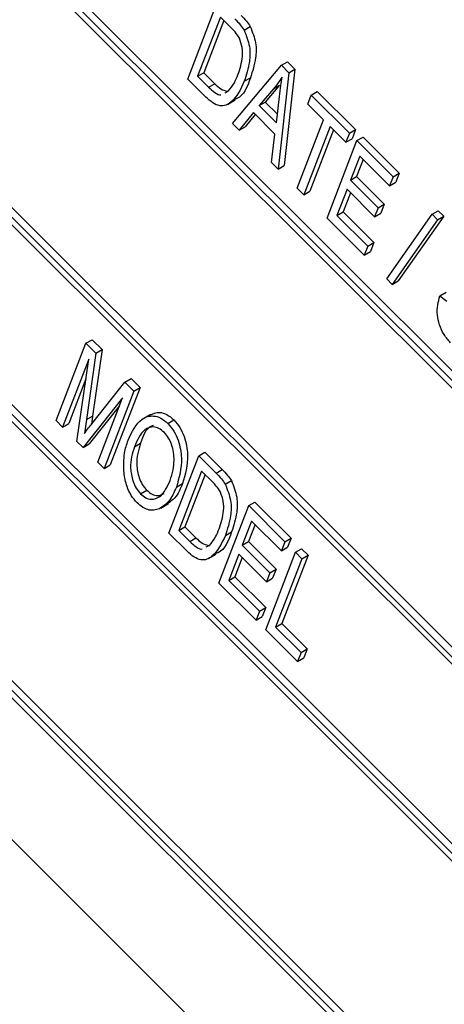
# Model space of a CAD drawing. Units: inches. Extents: x 3 to 63, y 3 to 47.3.
# Drawn here: x 20.4 to 20.7, y 21.1 to 21.6 of the extents above; entities that cross this region are included whole.
import ezdxf

# ---------------------------------------------------------------- set-up
doc = ezdxf.new("R2010")
doc.units = ezdxf.units.IN
doc.header["$LTSCALE"] = 6
doc.header["$MEASUREMENT"] = 0

msp = doc.modelspace()

# ---------------------------------------------------------------- linework, layer by layer
at = {"color": 7, "linetype": 'Continuous', "lineweight": 25}
for p, q in [((22.2665891, 19.8491952), (20.4060926, 21.7052025)), ((22.2701246, 19.8512362), (20.4096281, 21.7072435)), ((22.2620575, 19.8493711), (20.4082057, 21.6987498)), ((20.5354605, 21.5978704), (20.5525784, 21.6422981)), ((20.5542423, 21.6334493), (20.541126, 21.5994073)), ((20.5562282, 21.6314683), (20.5446616, 21.6014483)), ((20.5604361, 21.6272704), (20.5542423, 21.6334493)), ((20.5678184, 21.6259591), (20.5713539, 21.6280001)), ((20.5892259, 21.605739), (20.5927614, 21.60778)), ((20.5927614, 21.60778), (20.597037, 21.6035148)), ((20.541126, 21.5994073), (20.5446616, 21.6014483)), ((20.5446616, 21.6014483), (20.5509508, 21.5951743)), ((20.5611138, 21.572279), (20.5892259, 21.605739)), ((20.5935014, 21.6014738), (20.5873778, 21.5460783)), ((20.5892259, 21.605739), (20.5935014, 21.6014738)), ((20.597037, 21.6035148), (20.5909133, 21.5481193)), ((20.5935014, 21.6014738), (20.597037, 21.6035148)), ((20.545863, 21.5874929), (20.5354605, 21.5978704)), ((20.541126, 21.5994073), (20.5474153, 21.5931332)), ((20.5474153, 21.5931332), (20.5509508, 21.5951743)), ((20.5679341, 21.5965642), (20.5714696, 21.5986052)), ((20.5569323, 21.5899873), (20.5587085, 21.5908283)), ((20.5846993, 21.5922077), (20.5763875, 21.5826024)), ((20.5882349, 21.5942487), (20.579923, 21.5846434)), ((20.5846993, 21.5922077), (20.5882349, 21.5942487)), ((20.6063281, 21.5886781), (20.6098636, 21.5907191)), ((20.6098636, 21.5907191), (20.6318521, 21.5687836)), ((20.3607467, 21.5875119), (22.2212432, 19.7315046)), ((20.3652783, 21.587336), (22.2191301, 19.7379573)), ((20.3688138, 21.589377), (22.2206798, 19.7419794)), ((20.558231, 21.5833133), (20.5626504, 21.5858646)), ((20.5763875, 21.5826024), (20.579923, 21.5846434)), ((20.579923, 21.5846434), (20.5869068, 21.5776764)), ((20.5863319, 21.5726819), (20.5880767, 21.5878401)), ((20.6043273, 21.5834852), (20.6063281, 21.5886781)), ((20.6063281, 21.5886781), (20.6283166, 21.5667426)), ((20.5731746, 21.5786186), (20.5649598, 21.5684422)), ((20.5855432, 21.5662799), (20.5731746, 21.5786186)), ((20.5763875, 21.5826024), (20.5863319, 21.5726819)), ((20.6134892, 21.5743454), (20.6043273, 21.5834852)), ((20.5742204, 21.5775754), (20.5684954, 21.5704832)), ((20.5983721, 21.5351106), (20.6134892, 21.5743454)), ((20.5649598, 21.5684422), (20.5611138, 21.572279)), ((20.5649598, 21.5684422), (20.5684954, 21.5704832)), ((20.6171539, 21.5706895), (20.6020368, 21.5314547)), ((20.6191397, 21.5687085), (20.6055724, 21.5334957)), ((20.6263158, 21.5615498), (20.6171539, 21.5706895)), ((20.6283166, 21.5667426), (20.6318521, 21.5687836)), ((20.6318521, 21.5687836), (20.6298513, 21.5635908)), ((20.5835317, 21.5499151), (20.5855432, 21.5662799)), ((20.6154742, 21.5180497), (20.6325921, 21.5624774)), ((20.6283166, 21.5667426), (20.6263158, 21.5615498)), ((20.6263158, 21.5615498), (20.6298513, 21.5635908)), ((20.6325921, 21.5624774), (20.6361277, 21.5645184)), ((20.6325921, 21.5624774), (20.653359, 21.5417606)), ((20.6361277, 21.5645184), (20.6568946, 21.5438016)), ((20.5873778, 21.5460783), (20.5835317, 21.5499151)), ((20.6342561, 21.5536286), (20.6289206, 21.539781)), ((20.6362419, 21.5516476), (20.6324562, 21.5418221)), ((20.6513583, 21.5365677), (20.6342561, 21.5536286)), ((20.5873778, 21.5460783), (20.5909133, 21.5481193)), ((20.6289206, 21.539781), (20.6324562, 21.5418221)), ((20.6289206, 21.539781), (20.6448012, 21.5239388)), ((20.6324562, 21.5418221), (20.6483368, 21.5259798)), ((20.653359, 21.5417606), (20.6513583, 21.5365677)), ((20.6513583, 21.5365677), (20.6548938, 21.5386087)), ((20.653359, 21.5417606), (20.6568946, 21.5438016)), ((20.6568946, 21.5438016), (20.6548938, 21.5386087)), ((20.6020368, 21.5314547), (20.5983721, 21.5351106)), ((20.6020368, 21.5314547), (20.6055724, 21.5334957)), ((20.6269198, 21.5345882), (20.6211398, 21.5195866)), ((20.6428004, 21.5187459), (20.6269198, 21.5345882)), ((20.6289057, 21.5326071), (20.6246753, 21.5216276)), ((20.6211398, 21.5195866), (20.6246753, 21.5216276)), ((20.6246753, 21.5216276), (20.6423883, 21.5039574)), ((20.6448012, 21.5239388), (20.6428004, 21.5187459)), ((20.6448012, 21.5239388), (20.6483368, 21.5259798)), ((20.6483368, 21.5259798), (20.646336, 21.5207869)), ((20.6757894, 21.5201831), (20.6793249, 21.5222241)), ((20.6793249, 21.5222241), (20.6824648, 21.5190919)), ((20.636852, 21.4967235), (20.6154742, 21.5180497)), ((20.6211398, 21.5195866), (20.6388528, 21.5019164)), ((20.6428004, 21.5187459), (20.646336, 21.5207869)), ((20.6497235, 21.4830843), (20.6757894, 21.5201831)), ((20.6789292, 21.5170508), (20.6528634, 21.479952)), ((20.6824648, 21.5190919), (20.6563989, 21.481993)), ((20.6757894, 21.5201831), (20.6789292, 21.5170508)), ((20.6789292, 21.5170508), (20.6824648, 21.5190919)), ((22.1945481, 19.6550852), (20.3340516, 21.5110925)), ((22.1910126, 19.6530442), (20.3305161, 21.5090514)), ((22.186481, 19.65322), (20.3326292, 21.5025987)), ((20.6388528, 21.5019164), (20.636852, 21.4967235)), ((20.6388528, 21.5019164), (20.6423883, 21.5039574)), ((20.6423883, 21.5039574), (20.6403875, 21.4987646)), ((20.636852, 21.4967235), (20.6403875, 21.4987646)), ((20.6528634, 21.479952), (20.6497235, 21.4830843)), ((20.6528634, 21.479952), (20.6563989, 21.481993)), ((20.6802788, 21.4733704), (20.6838143, 21.4754114)), ((20.6802788, 21.4733704), (20.6841659, 21.4702915)), ((20.4770019, 21.446147), (20.4805374, 21.448188)), ((20.4805374, 21.448188), (20.4862254, 21.4425138)), ((20.459884, 21.4017193), (20.4770019, 21.446147)), ((20.4770019, 21.446147), (20.4826899, 21.4404727)), ((20.4862254, 21.4425138), (20.4808152, 21.4043662)), ((20.4826899, 21.4404727), (20.4862254, 21.4425138)), ((20.4785825, 21.4370819), (20.4635488, 21.3980634)), ((20.4718135, 21.3898186), (20.4785825, 21.4370819)), ((20.4826899, 21.4404727), (20.4772797, 21.4023252)), ((20.4769561, 21.4257256), (20.4670843, 21.4001044)), ((20.499334, 21.4238688), (20.5028695, 21.4259098)), ((20.5028695, 21.4259098), (20.5080231, 21.4207687)), ((20.4803989, 21.3999623), (20.499334, 21.4238688)), ((20.5080231, 21.4207687), (20.4909052, 21.376341)), ((20.499334, 21.4238688), (20.5044875, 21.4187277)), ((20.5044875, 21.4187277), (20.5080231, 21.4207687)), ((20.4979327, 21.4148828), (20.4753638, 21.3862769)), ((20.4837049, 21.3779559), (20.4979327, 21.4148828)), ((20.5044875, 21.4187277), (20.4873696, 21.3743)), ((20.4960951, 21.4101134), (20.4788993, 21.3883179)), ((20.4772797, 21.4023252), (20.4808152, 21.4043662)), ((20.4808152, 21.4043662), (20.4800958, 21.3995763)), ((20.5139743, 21.4053003), (20.5095549, 21.402749)), ((20.4635488, 21.3980634), (20.459884, 21.4017193)), ((20.4635488, 21.3980634), (20.4670843, 21.4001044)), ((20.4772797, 21.4023252), (20.4760896, 21.3944015)), ((20.5239784, 21.4000826), (20.5275139, 21.4021236)), ((20.2932373, 21.3932259), (22.1451033, 19.5458283)), ((20.2851702, 21.3913608), (22.1456667, 19.5353535)), ((20.2897018, 21.3911849), (22.1435536, 19.5418062)), ((20.4753638, 21.3862769), (20.4718135, 21.3898186)), ((20.4753638, 21.3862769), (20.4788993, 21.3883179)), ((20.5048369, 21.386716), (20.5083724, 21.388757)), ((20.524628, 21.3371316), (20.5417458, 21.3815593)), ((20.5417458, 21.3815593), (20.5452814, 21.3836003)), ((20.5417458, 21.3815593), (20.5516903, 21.3716388)), ((20.5452814, 21.3836003), (20.5552258, 21.3736798)), ((20.4873696, 21.3743), (20.4837049, 21.3779559)), ((20.4873696, 21.3743), (20.4909052, 21.376341)), ((20.5434098, 21.3727105), (20.5302935, 21.3386685)), ((20.5453956, 21.3707295), (20.533829, 21.3407095)), ((20.5496036, 21.3665317), (20.5434098, 21.3727105)), ((20.5516903, 21.3716388), (20.5552258, 21.3736798)), ((20.528894, 21.3635656), (20.5324295, 21.3656066)), ((20.5569858, 21.3652203), (20.5605214, 21.3672613)), ((20.5083594, 21.3597509), (20.511895, 21.3617919)), ((20.5199965, 21.3515271), (20.5244159, 21.3540784)), ((20.5533352, 21.3084936), (20.5704531, 21.3529213)), ((20.5704531, 21.3529213), (20.5739886, 21.3549624)), ((20.5704531, 21.3529213), (20.59122, 21.3322045)), ((20.5739886, 21.3549624), (20.5947555, 21.3342455)), ((20.5302935, 21.3386685), (20.533829, 21.3407095)), ((20.533829, 21.3407095), (20.5401183, 21.3344355)), ((20.572117, 21.3440726), (20.5667816, 21.330225)), ((20.5741029, 21.3420915), (20.5703171, 21.332266)), ((20.5892192, 21.3270117), (20.572117, 21.3440726)), ((20.5350305, 21.3267541), (20.524628, 21.3371316)), ((20.5302935, 21.3386685), (20.5365827, 21.3323945)), ((20.5571016, 21.3358254), (20.5606371, 21.3378665)), ((20.5365827, 21.3323945), (20.5401183, 21.3344355)), ((20.5460997, 21.3292485), (20.547876, 21.3300895)), ((20.5667816, 21.330225), (20.5703171, 21.332266)), ((20.5667816, 21.330225), (20.5826622, 21.3143827)), ((20.5703171, 21.332266), (20.5861977, 21.3164237)), ((20.59122, 21.3322045), (20.5892192, 21.3270117)), ((20.59122, 21.3322045), (20.5947555, 21.3342455)), ((20.5947555, 21.3342455), (20.5927547, 21.3290527)), ((20.5473985, 21.3225746), (20.5518179, 21.3251258)), ((20.5647808, 21.3250321), (20.5590007, 21.3100306)), ((20.5806614, 21.3091899), (20.5647808, 21.3250321)), ((20.58021, 21.2816836), (20.5973279, 21.3261113)), ((20.5892192, 21.3270117), (20.5927547, 21.3290527)), ((20.6045282, 21.3244964), (20.5894111, 21.2852616)), ((20.5973279, 21.3261113), (20.6008634, 21.3281524)), ((20.5973279, 21.3261113), (20.6009927, 21.3224554)), ((20.6008634, 21.3281524), (20.6045282, 21.3244964)), ((20.6009927, 21.3224554), (20.6045282, 21.3244964)), ((20.5667666, 21.3230511), (20.5625363, 21.3120716)), ((20.6009927, 21.3224554), (20.5858756, 21.2832206)), ((20.2811329, 21.314062), (22.1084062, 19.4911977)), ((20.5826622, 21.3143827), (20.5806614, 21.3091899)), ((20.5826622, 21.3143827), (20.5861977, 21.3164237)), ((20.5861977, 21.3164237), (20.5841969, 21.3112309)), ((20.5747129, 21.2871675), (20.5533352, 21.3084936)), ((20.5590007, 21.3100306), (20.5625363, 21.3120716)), ((20.5590007, 21.3100306), (20.5767137, 21.2923603)), ((20.5625363, 21.3120716), (20.5802492, 21.2944014)), ((20.5806614, 21.3091899), (20.5841969, 21.3112309)), ((20.5767137, 21.2923603), (20.5747129, 21.2871675)), ((20.5767137, 21.2923603), (20.5802492, 21.2944014)), ((20.5802492, 21.2944014), (20.5782484, 21.2892085)), ((20.5747129, 21.2871675), (20.5782484, 21.2892085)), ((20.5858756, 21.2832206), (20.5894111, 21.2852616)), ((20.5894111, 21.2852616), (20.6040701, 21.270638)), ((20.5985338, 21.2634041), (20.58021, 21.2816836)), ((20.5858756, 21.2832206), (20.6005346, 21.2685969)), ((20.6005346, 21.2685969), (20.5985338, 21.2634041)), ((20.6005346, 21.2685969), (20.6040701, 21.270638)), ((20.6040701, 21.270638), (20.6020693, 21.2654451)), ((20.5985338, 21.2634041), (20.6020693, 21.2654451))]:
    msp.add_line(p, q, dxfattribs=at)
for points, knots in [([(20.5625228, 21.6323776), (20.5635923, 21.6312959), (20.5655005, 21.6293659), (20.5671106, 21.6269993), (20.5678184, 21.6259591)], [0, 0, 0, 0, 0.560445471, 1, 1, 1, 1]), ([(20.5660584, 21.6344186), (20.5671278, 21.633337), (20.569036, 21.6314069), (20.5706462, 21.6290404), (20.5713539, 21.6280001)], [0, 0, 0, 0, 0.560445471, 1, 1, 1, 1]), ([(20.565087, 21.6214077), (20.564306, 21.6226221), (20.5629081, 21.6247955), (20.5611929, 21.6265127), (20.5604361, 21.6272704)], [0, 0, 0, 0, 0.55876116, 1, 1, 1, 1]), ([(20.5678184, 21.6259591), (20.5690644, 21.6227463), (20.5715743, 21.6162747), (20.5709583, 21.606088), (20.5690814, 21.6001775), (20.5679341, 21.5965642)], [0, 0, 0, 0, 0.277032622, 0.558032015, 1, 1, 1, 1]), ([(20.5713539, 21.6280001), (20.5725999, 21.6247873), (20.5751098, 21.6183157), (20.5744938, 21.608129), (20.572617, 21.6022185), (20.5714696, 21.5986052)], [0, 0, 0, 0, 0.277032622, 0.558032015, 1, 1, 1, 1]), ([(20.5642937, 21.6002832), (20.5654127, 21.603617), (20.5669717, 21.6082617), (20.5670152, 21.6158659), (20.5657278, 21.6195659), (20.565087, 21.6214077)], [0, 0, 0, 0, 0.56087634, 0.78141852, 1, 1, 1, 1]), ([(20.5679341, 21.5965642), (20.5658102, 21.5920277), (20.5626301, 21.585235), (20.5553275, 21.5816067), (20.549782, 21.5838951), (20.5471707, 21.5862924), (20.545863, 21.5874929)], [0, 0, 0, 0, 0.5006359, 0.749619, 0.87461207, 1, 1, 1, 1]), ([(20.5509508, 21.5951743), (20.5521292, 21.5940406), (20.5544756, 21.5917832), (20.5568564, 21.5911799), (20.5580415, 21.5908796)], [0, 0, 0, 0, 0.50219838, 1, 1, 1, 1]), ([(20.5587085, 21.5908283), (20.5599516, 21.5923607), (20.5621724, 21.5950984), (20.5636452, 21.5986983), (20.5642937, 21.6002832)], [0, 0, 0, 0, 0.559746734, 1, 1, 1, 1]), ([(20.5714696, 21.5986052), (20.5696259, 21.593468), (20.5675307, 21.5876301), (20.562577, 21.5862409), (20.5619826, 21.5860742)], [0, 0, 0, 0, 0.879999273, 1, 1, 1, 1]), ([(20.5895817, 21.5989815), (20.5887313, 21.5976403), (20.5872127, 21.5952452), (20.5854674, 21.5931359), (20.5846993, 21.5922077)], [0, 0, 0, 0, 0.55995513, 1, 1, 1, 1]), ([(20.5880767, 21.5878401), (20.5883184, 21.5899491), (20.58875, 21.5937152), (20.5893276, 21.5973724), (20.5895817, 21.5989815)], [0, 0, 0, 0, 0.56000868, 1, 1, 1, 1]), ([(20.5474153, 21.5931332), (20.5485512, 21.5921027), (20.5508131, 21.5900507), (20.5536277, 21.588418), (20.5545232, 21.5888467), (20.5545318, 21.5888508)], [0, 0, 0, 0, 0.49978696, 0.99519827, 1, 1, 1, 1]), ([(20.6864569, 21.4464395), (20.6851079, 21.4479478), (20.6824118, 21.4509623), (20.679779, 21.4568073), (20.678102, 21.4650426), (20.6793816, 21.4699378), (20.6802788, 21.4733704)], [0, 0, 0, 0, 0.18689629, 0.37353635, 0.56072238, 1, 1, 1, 1]), ([(20.5011999, 21.390444), (20.5033677, 21.3951826), (20.5066185, 21.4022887), (20.5144139, 21.4049543), (20.5198938, 21.4035919), (20.5226174, 21.4012519), (20.5239784, 21.4000826)], [0, 0, 0, 0, 0.5000201, 0.7498267, 0.8749871, 1, 1, 1, 1]), ([(20.5136456, 21.4048036), (20.5154334, 21.4056572), (20.5182541, 21.407004), (20.5234407, 21.4056139), (20.5261567, 21.4032866), (20.5275139, 21.4021236)], [0, 0, 0, 0, 0.46406275, 0.73218937, 1, 1, 1, 1]), ([(20.4760896, 21.3944015), (20.4768872, 21.3954483), (20.4783115, 21.3973176), (20.4797611, 21.3991542), (20.4803989, 21.3999623)], [0, 0, 0, 0, 0.55999609, 1, 1, 1, 1]), ([(20.5219967, 21.3948707), (20.5209454, 21.3957686), (20.5188411, 21.3975657), (20.5146217, 21.3985322), (20.5088203, 21.3960351), (20.5064313, 21.390446), (20.5048369, 21.386716)], [0, 0, 0, 0, 0.124908204, 0.250002392, 0.499464639, 1, 1, 1, 1]), ([(20.515569, 21.3988477), (20.5151384, 21.3987168), (20.5113028, 21.3975505), (20.5097505, 21.3928923), (20.5083724, 21.388757)], [0, 0, 0, 0, 0.11224942, 1, 1, 1, 1]), ([(20.5239784, 21.4000826), (20.5252022, 21.3986651), (20.5276521, 21.3958272), (20.5308136, 21.3887037), (20.5327755, 21.3765379), (20.530447, 21.3687557), (20.528894, 21.3635656)], [0, 0, 0, 0, 0.12502147, 0.25029169, 0.4999963, 1, 1, 1, 1]), ([(20.5275139, 21.4021236), (20.5287377, 21.4007061), (20.5311876, 21.3978682), (20.5343492, 21.3907447), (20.5363111, 21.3785789), (20.5339825, 21.3707968), (20.5324295, 21.3656066)], [0, 0, 0, 0, 0.12502147, 0.25029169, 0.4999963, 1, 1, 1, 1]), ([(20.5276526, 21.3788946), (20.5274687, 21.381874), (20.527212, 21.3860332), (20.5246129, 21.3918328), (20.5228682, 21.3938587), (20.5219967, 21.3948707)], [0, 0, 0, 0, 0.558266969, 0.779339144, 1, 1, 1, 1]), ([(20.4988416, 21.3717044), (20.498724, 21.3756164), (20.4985139, 21.3826106), (20.5003783, 21.3880479), (20.5011999, 21.390444)], [0, 0, 0, 0, 0.5593189, 1, 1, 1, 1]), ([(20.5048369, 21.386716), (20.5036463, 21.3829029), (20.5018606, 21.3771838), (20.503378, 21.3681885), (20.5056343, 21.3628998), (20.5074514, 21.3608001), (20.5083594, 21.3597509)], [0, 0, 0, 0, 0.499885341, 0.749772084, 0.874964854, 1, 1, 1, 1]), ([(20.5083724, 21.388757), (20.5071819, 21.3849439), (20.5053962, 21.3792248), (20.5069135, 21.3702295), (20.5091698, 21.3649408), (20.510987, 21.3628411), (20.511895, 21.3617919)], [0, 0, 0, 0, 0.49988534, 0.74977208, 0.87496485, 1, 1, 1, 1]), ([(20.5252813, 21.3673567), (20.5259607, 21.3693186), (20.5271737, 21.3728219), (20.5275063, 21.3770391), (20.5276526, 21.3788946)], [0, 0, 0, 0, 0.56002918, 1, 1, 1, 1]), ([(20.5063873, 21.3545295), (20.50519, 21.3558937), (20.5027946, 21.3586232), (20.4999281, 21.3648496), (20.4992537, 21.3691042), (20.4988416, 21.3717044)], [0, 0, 0, 0, 0.27983437, 0.55987154, 1, 1, 1, 1]), ([(20.5516903, 21.3716388), (20.5527597, 21.3705572), (20.554668, 21.3686271), (20.5562781, 21.3662606), (20.5569858, 21.3652203)], [0, 0, 0, 0, 0.56044547, 1, 1, 1, 1]), ([(20.5552258, 21.3736798), (20.5562953, 21.3725982), (20.5582035, 21.3706681), (20.5598136, 21.3683016), (20.5605214, 21.3672613)], [0, 0, 0, 0, 0.56044547, 1, 1, 1, 1]), ([(20.5083594, 21.3597509), (20.5093833, 21.3588792), (20.5114328, 21.3571341), (20.5155209, 21.3562429), (20.5212797, 21.3584012), (20.5236802, 21.3637733), (20.5252813, 21.3673567)], [0, 0, 0, 0, 0.124937047, 0.2500948, 0.499781845, 1, 1, 1, 1]), ([(20.528894, 21.3635656), (20.5276028, 21.3605613), (20.5252983, 21.3551996), (20.5210659, 21.3523802), (20.519205, 21.3511405)], [0, 0, 0, 0, 0.56031829, 1, 1, 1, 1]), ([(20.5324295, 21.3656066), (20.5311586, 21.3625756), (20.5290975, 21.3576602), (20.5252845, 21.3550549), (20.5238228, 21.3540561)], [0, 0, 0, 0, 0.616635332, 1, 1, 1, 1]), ([(20.5542545, 21.3606689), (20.5534734, 21.3618833), (20.5520756, 21.3640567), (20.5503604, 21.365774), (20.5496036, 21.3665317)], [0, 0, 0, 0, 0.558761161, 1, 1, 1, 1]), ([(20.5569858, 21.3652203), (20.5582319, 21.3620075), (20.5607417, 21.3555359), (20.5601257, 21.3453492), (20.5582489, 21.3394387), (20.5571016, 21.3358254)], [0, 0, 0, 0, 0.27703262, 0.55803202, 1, 1, 1, 1]), ([(20.5605214, 21.3672613), (20.5617674, 21.3640485), (20.5642772, 21.3575769), (20.5636613, 21.3473902), (20.5617844, 21.3414797), (20.5606371, 21.3378665)], [0, 0, 0, 0, 0.27703262, 0.55803202, 1, 1, 1, 1]), ([(20.511895, 21.3617919), (20.5129156, 21.3609256), (20.5149588, 21.3591916), (20.5187228, 21.3582844), (20.5207272, 21.3593002), (20.5219671, 21.3599287)], [0, 0, 0, 0, 0.275724422, 0.551935924, 1, 1, 1, 1]), ([(20.5534611, 21.3395445), (20.5545801, 21.3428782), (20.5561391, 21.3475229), (20.5561826, 21.3551271), (20.5548953, 21.3588271), (20.5542545, 21.3606689)], [0, 0, 0, 0, 0.560876341, 0.781418517, 1, 1, 1, 1]), ([(20.519205, 21.3511405), (20.517079, 21.3505288), (20.5141121, 21.3496752), (20.5093636, 21.3518533), (20.5073794, 21.3536374), (20.5063873, 21.3545295)], [0, 0, 0, 0, 0.55834129, 0.77916014, 1, 1, 1, 1]), ([(20.5571016, 21.3358254), (20.5549777, 21.3312889), (20.5517975, 21.3244962), (20.5444949, 21.3208679), (20.5389495, 21.3231564), (20.5363382, 21.3255536), (20.5350305, 21.3267541)], [0, 0, 0, 0, 0.5006359, 0.749619, 0.87461207, 1, 1, 1, 1]), ([(20.547876, 21.3300895), (20.5491191, 21.3316219), (20.5513398, 21.3343596), (20.5528127, 21.3379596), (20.5534611, 21.3395445)], [0, 0, 0, 0, 0.55974673, 1, 1, 1, 1]), ([(20.5606371, 21.3378665), (20.5587933, 21.3327292), (20.5566981, 21.3268914), (20.5517445, 21.3255021), (20.5511501, 21.3253354)], [0, 0, 0, 0, 0.879999273, 1, 1, 1, 1]), ([(20.5365827, 21.3323945), (20.5377187, 21.3313639), (20.5399806, 21.3293119), (20.5427952, 21.3276792), (20.5436907, 21.328108), (20.5436993, 21.3281121)], [0, 0, 0, 0, 0.49978696, 0.99519827, 1, 1, 1, 1]), ([(20.5401183, 21.3344355), (20.5412966, 21.3333018), (20.5436431, 21.3310444), (20.5460238, 21.3304412), (20.547209, 21.3301409)], [0, 0, 0, 0, 0.50219838, 1, 1, 1, 1])]:
    msp.add_open_spline(points, degree=3, knots=knots, dxfattribs=at)

doc.saveas('drawing.dxf')
